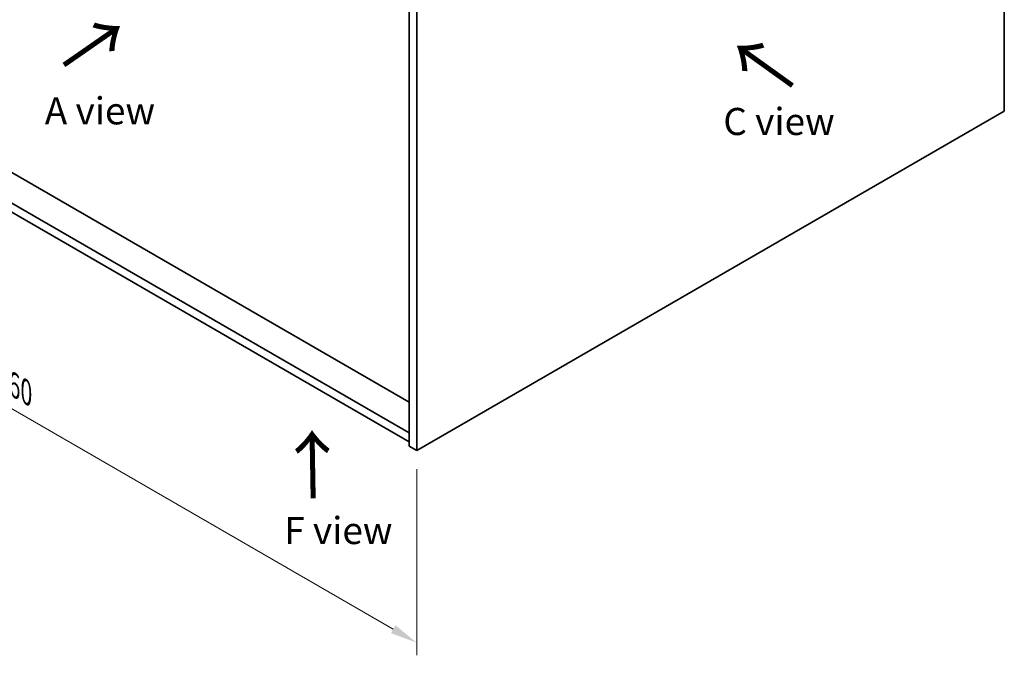
# Model space of a CAD drawing. Units: millimetres. Extents: x 43 to 7142, y 24 to 1429.
# Drawn here: x 209 to 482, y 450 to 626 of the extents above; entities that cross this region are included whole.
import ezdxf

# ---------------------------------------------------------------- set-up
doc = ezdxf.new("R2010")
doc.units = ezdxf.units.MM
doc.header["$LTSCALE"] = 3
doc.layers.get('Defpoints').update_dxf_attribs({"lineweight": 25})
for name, color, linetype, lineweight in [('Dimension (ISO)', 7, 'Continuous', 18), ('Symbol (ISO)', 7, 'Continuous', 18), ('Visible (ISO)', 7, 'Continuous', 35)]:
    doc.layers.add(name, color=color, linetype=linetype, lineweight=lineweight)
doc.styles.add('Note Text (TK)', font='txt')
doc.dimstyles.new('Default - Method 1b (TK)', dxfattribs={"dimscale": 3, "dimtxt": 2.5, "dimasz": 2.5, "dimexe": 1, "dimexo": 1.5, "dimgap": 1, "dimtad": 1, "dimtoh": 1, "dimrnd": 1e-08, "dimdsep": 46, "dimtxsty": 'Note Text (TK)', "dimcen": 0.09, "dimdle": 5, "dimclrd": 100, "dimclre": 100, "dimclrt": 7, "dimadec": 1, "dimazin": 1, "dimtfac": 1, "dimtmove": 0, "dimatfit": 3, "dimfxl": 1, "dimtolj": 1, "dimlwd": -1, "dimlwe": -1, "dimarcsym": 0})

# ---------------------------------------------------------------- blocks, each defined once
blk = doc.blocks.new('*D6')
at = {"layer": 'Defpoints', "color": 0}
for p in [(135.35, 613.2), (319.2, 507.06), (319.2, 453.86)]:
    blk.add_point(p, dxfattribs=at)
at = {"layer": 'Dimension (ISO)', "color": 100}
for p, q in [((135.35, 608.01), (135.35, 556.54)), ((141.85, 556.25), (312.7, 457.61)), ((319.2, 501.86), (319.2, 450.39))]:
    blk.add_line(p, q, dxfattribs=at)
for points in [[(142.47, 557.34), (141.22, 555.17), (135.35, 560)], [(313.33, 458.69), (312.08, 456.53), (319.2, 453.86)]]:
    blk.add_solid(points, dxfattribs=at)
at = {"layer": 'Dimension (ISO)', "color": 7, "insert": (204.48, 527.09), "char_height": 7.5, "attachment_point": 4, "rotation": 330, "style": 'Note Text (TK)'}
blk.add_mtext('\\A1;{\\Q-30.000;\\W0.816;\\H0.816x;260}', dxfattribs=at)

msp = doc.modelspace()

# ---------------------------------------------------------------- linework, layer by layer
at = {"layer": 'Visible (ISO)'}
for p, q in [((481.8332, 600.9545), (481.8332, 722.6125)), ((317.0773, 629.9401), (317.0773, 508.2821)), ((319.1986, 628.7154), (319.1986, 507.0574)), ((317.0773, 520.4479), (143.7654, 620.5096)), ((317.0773, 511.9564), (137.8257, 615.4473)), ((137.8257, 612.9978), (317.0773, 509.5069)), ((319.1986, 507.0574), (481.8332, 600.9545)), ((319.1986, 507.0574), (317.0773, 508.2821))]:
    msp.add_line(p, q, dxfattribs=at)

# ---------------------------------------------------------------- texts
at = {"layer": 'Symbol (ISO)', "color": 7, "char_height": 15, "width": 22.456141, "attachment_point": 4, "line_spacing_factor": 1.5, "style": 'Note Text (TK)'}
for insert, rotation in [((221.0365, 613.0604), 34.75263), ((424.0078, 607.7884), 144.357665), ((290.8228, 492.9811), 90.999721)]:
    msp.add_mtext('{\\fＭＳ Ｐゴシック|b0|i0;\\H15.0000;→}', dxfattribs=dict(at, insert=insert, rotation=rotation))
at = {"layer": 'Symbol (ISO)', "color": 7, "char_height": 7.5, "attachment_point": 4, "line_spacing_factor": 1.5, "style": 'Note Text (TK)'}
for s, insert, width in [('{\\fＭＳ Ｐゴシック|b0|i0;A view}', (216.2375, 601.0606), 31.14035), ('{\\fＭＳ Ｐゴシック|b0|i0;C view}', (404.0467, 598.1139), 31.49123), ('{\\fＭＳ Ｐゴシック|b0|i0;F view}', (282.5275, 484.9262), 30.219297)]:
    msp.add_mtext(s, dxfattribs=dict(at, insert=insert, width=width))

# ---------------------------------------------------------------- dimensions: what is measured, and where the dimension line sits
at = {"layer": 'Dimension (ISO)', "color": 100}
dim = msp.add_linear_dim(base=(319.1986, 453.8588), p1=(135.3509, 613.2019), p2=(319.1986, 507.0574), angle=150, text='{\\Q-30.000;\\W0.816;\\H0.816x;<>}', dimstyle='Default - Method 1b (TK)', override={"dimgap": 1, "dimtoh": 0, "dimdec": 2, "dimlfac": 1.224745, "dimtol": 0, "dimlim": 0, "dimtp": 0, "dimtm": 0, "dimtdec": 2, "dimtofl": 0, "dimatfit": 1}, dxfattribs=at)
dim.commit()
dim.dimension.update_dxf_attribs({"geometry": '*D6', "text_midpoint": (206.0615, 519.1785), "dimtype": 160})

doc.saveas('drawing.dxf')
